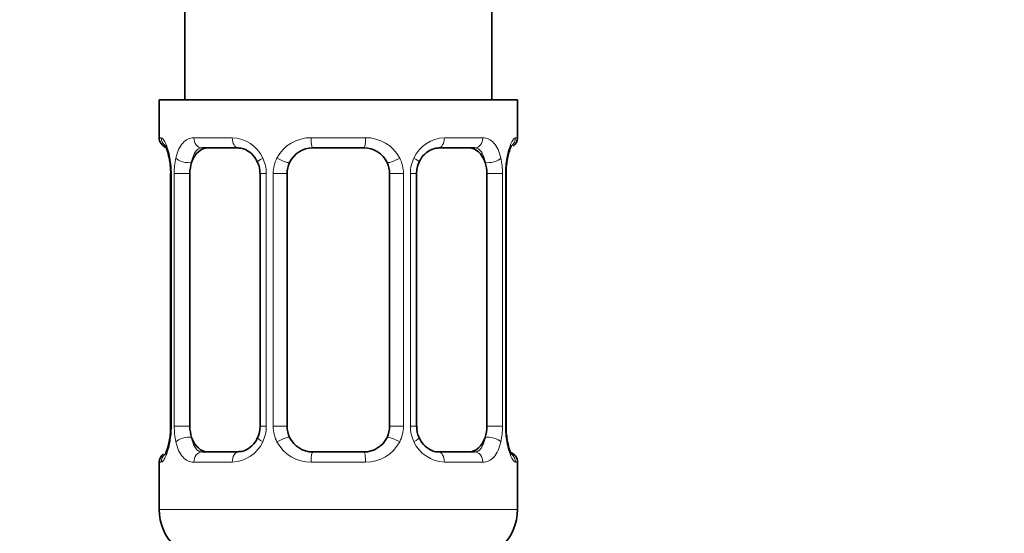
# Model space of a CAD drawing. Units: millimetres. Extents: x 0 to 2467, y 0 to 2748.
# Drawn here: x 1469 to 1507, y 1299 to 1319 of the extents above; entities that cross this region are included whole.
import ezdxf
from ezdxf import colors
from ezdxf.entities.mleader import LeaderData, LeaderLine
from ezdxf.math import Vec2, Vec3

# ---------------------------------------------------------------- set-up
doc = ezdxf.new("R2010")
doc.units = ezdxf.units.MM
doc.layers.add('DV1_Défaut', color=7, linetype='Continuous')
doc.layers.add('Défaut', color=7, linetype='Continuous')

# ---------------------------------------------------------------- blocks, each defined once
blk = doc.blocks.new('_DOT')
at = {"color": 0}
blk.add_line((0, 0), (-1, 0), dxfattribs=at)
at = {"color": 0, "const_width": 0.333}
blk.add_lwpolyline([(-0.1665, 0, 1), (0.1665, 0, 1)], format="xyb", close=True, dxfattribs=at)
blk = doc.blocks.new('SE')
at = {"layer": 'DV1_Défaut', "color": 7, "linetype": 'Continuous', "lineweight": 35}
for p, q in [((1487.461, 1316.003), (1487.461, 1516.003)), ((1475.461, 1486.003), (1475.461, 1316.003)), ((1488.461, 1316.003), (1474.461, 1316.003)), ((1474.461, 1316.003), (1474.461, 1314.522)), ((1488.461, 1314.522), (1488.461, 1316.003)), ((1477.555, 1314.122), (1476.141, 1314.122)), ((1482.461, 1314.122), (1480.461, 1314.122)), ((1486.781, 1314.122), (1485.367, 1314.122)), ((1474.911, 1313.122), (1474.911, 1303.247)), ((1475.662, 1303.247), (1475.662, 1313.122)), ((1478.407, 1313.122), (1478.407, 1303.247)), ((1479.461, 1303.247), (1479.461, 1313.122)), ((1483.461, 1313.122), (1483.461, 1303.247)), ((1484.514, 1303.247), (1484.514, 1313.122)), ((1487.259, 1313.122), (1487.259, 1303.247)), ((1488.01, 1303.247), (1488.01, 1313.122)), ((1476.141, 1302.247), (1477.555, 1302.247)), ((1480.461, 1302.247), (1482.461, 1302.247)), ((1485.367, 1302.247), (1486.781, 1302.247)), ((1474.461, 1301.847), (1474.461, 1300.003)), ((1488.461, 1300.003), (1488.461, 1301.847))]:
    blk.add_line(p, q, dxfattribs=at)
at = {"layer": 'DV1_Défaut', "color": 7, "linetype": 'Continuous', "lineweight": 18}
for p, q in [((1474.541, 1314.522), (1474.461, 1314.522)), ((1475.818, 1314.522), (1477.318, 1314.522)), ((1480.4, 1314.522), (1482.521, 1314.522)), ((1485.603, 1314.522), (1487.103, 1314.522)), ((1488.38, 1314.522), (1488.461, 1314.522)), ((1474.939, 1313.122), (1474.911, 1313.122)), ((1474.939, 1313.122), (1474.939, 1303.247)), ((1475.051, 1303.247), (1475.051, 1313.122)), ((1475.662, 1313.122), (1475.051, 1313.122)), ((1478.407, 1313.122), (1478.646, 1313.122)), ((1478.646, 1313.122), (1478.646, 1303.247)), ((1478.919, 1303.247), (1478.919, 1313.122)), ((1479.461, 1313.122), (1478.919, 1313.122)), ((1483.461, 1313.122), (1484.003, 1313.122)), ((1484.003, 1313.122), (1484.003, 1303.247)), ((1484.275, 1303.247), (1484.275, 1313.122)), ((1484.514, 1313.122), (1484.275, 1313.122)), ((1487.259, 1313.122), (1487.87, 1313.122)), ((1487.87, 1313.122), (1487.87, 1303.247)), ((1487.983, 1303.247), (1487.983, 1313.122)), ((1487.983, 1313.122), (1488.01, 1313.122)), ((1474.911, 1303.247), (1474.939, 1303.247)), ((1475.051, 1303.247), (1475.662, 1303.247)), ((1478.646, 1303.247), (1478.407, 1303.247)), ((1478.919, 1303.247), (1479.461, 1303.247)), ((1484.003, 1303.247), (1483.461, 1303.247)), ((1484.275, 1303.247), (1484.514, 1303.247)), ((1487.87, 1303.247), (1487.259, 1303.247)), ((1488.01, 1303.247), (1487.983, 1303.247)), ((1474.541, 1301.847), (1474.461, 1301.847)), ((1477.318, 1301.847), (1475.818, 1301.847)), ((1482.521, 1301.847), (1480.4, 1301.847)), ((1487.103, 1301.847), (1485.603, 1301.847)), ((1488.38, 1301.847), (1488.461, 1301.847)), ((1488.461, 1300.003), (1474.461, 1300.003))]:
    blk.add_line(p, q, dxfattribs=at)
at = {"layer": 'DV1_Défaut', "color": 7, "linetype": 'Continuous', "lineweight": 35}
for centre, radius, start, end in [((1474.861, 1314.522), 0.4, 180, 250.7186), ((1488.061, 1314.522), 0.4, 304.0294, 0), ((1480.461, 1313.122), 1, 90, 154.4167), ((1482.461, 1313.122), 1, 25.5833, 90), ((1489.125, 1313.544), 1.072, 161.5573, 174.2701), ((1472.265, 1313.152), 2.647, 359.3358, 10.8779), ((1477.631, 1313.177), 0.771, 355.7658, 29.1974), ((1480.461, 1313.122), 1, 154.4167, 180), ((1482.461, 1313.122), 1, 0, 25.5833), ((1490.567, 1313.159), 2.557, 168.9287, 180.8516), ((1472.357, 1303.209), 2.554, 348.9251, 0.852), ((1480.461, 1303.247), 1, 180, 205.5833), ((1482.461, 1303.247), 1, 334.4167, 0), ((1485.289, 1303.191), 0.77, 175.7715, 209.2122), ((1490.654, 1303.216), 2.644, 179.3359, 190.8804), ((1473.796, 1302.824), 1.073, 341.5575, 354.2701), ((1480.461, 1303.247), 1, 205.5833, 270), ((1482.461, 1303.247), 1, 270, 334.4167), ((1474.861, 1301.847), 0.4, 124.0294, 180), ((1488.061, 1301.847), 0.4, 0, 70.7186), ((1476.461, 1300.003), 2, 180, 270), ((1486.461, 1300.003), 2, 270, 0)]:
    blk.add_arc(centre, radius, start, end, dxfattribs=at)
at = {"layer": 'DV1_Défaut', "color": 7, "linetype": 'Continuous', "lineweight": 18}
for centre, radius, start, end in [((1477.253, 1313.138), 1.386, 25.1473, 87.3249), ((1480.382, 1313.028), 1.494, 89.2905, 152.1251), ((1482.54, 1313.028), 1.494, 27.8747, 90.7097), ((1485.668, 1313.138), 1.386, 92.6748, 154.853), ((1471.59, 1313.13), 3.348, 359.8705, 10.2708), ((1477.829, 1313.14), 2.778, 167.8078, 180.3687), ((1477.27, 1313.125), 1.376, 359.8791, 25.9211), ((1480.257, 1313.126), 1.338, 153.3511, 180.1815), ((1482.664, 1313.126), 1.338, 359.817, 26.6505), ((1485.651, 1313.125), 1.376, 154.0799, 180.1199), ((1485.094, 1313.14), 2.776, 359.628, 12.1955), ((1491.332, 1313.129), 3.349, 169.7304, 180.1284), ((1471.59, 1303.239), 3.349, 349.7304, 0.1284), ((1477.828, 1303.229), 2.776, 179.628, 192.1955), ((1477.27, 1303.244), 1.376, 334.0799, 0.1199), ((1480.257, 1303.242), 1.338, 179.817, 206.6505), ((1482.664, 1303.242), 1.338, 333.3511, 0.1815), ((1485.651, 1303.244), 1.376, 179.8791, 205.9211), ((1485.092, 1303.229), 2.778, 347.8078, 0.3687), ((1491.331, 1303.239), 3.348, 179.8705, 190.2708), ((1477.253, 1303.231), 1.386, 272.6748, 334.853), ((1480.382, 1303.341), 1.494, 207.8747, 270.7097), ((1482.54, 1303.341), 1.494, 269.2905, 332.1251), ((1485.668, 1303.231), 1.386, 205.1473, 267.3249)]:
    blk.add_arc(centre, radius, start, end, dxfattribs=at)
for centre, major_axis, ratio, start_param, end_param in [((1474.937, 1314.522), (0, -0.4), 0.988455, 4.712389, 5.694363), ((1476.141, 1314.522), (0, -0.4), 0.806081, 4.712389, 6.283185), ((1477.555, 1314.522), (0, -0.4), 0.591806, 4.712389, 6.283185), ((1480.461, 1314.522), (0, -0.4), 0.151515, 4.712389, 6.283185), ((1482.461, 1314.522), (0, -0.4), 0.151515, 0, 1.570796), ((1485.367, 1314.522), (0, -0.4), 0.591806, 0, 1.570796), ((1486.781, 1314.522), (0, -0.4), 0.806081, 0, 1.570796), ((1487.984, 1314.522), (0, -0.4), 0.988455, 0.667221, 1.570796), ((1475.261, 1313.727), (0.394, 0.069), 0.426558, 2.752818, 3.172414), ((1475.477, 1313.727), (0.391, -0.084), 0.411702, 3.62283, 5.508006), ((1478.677, 1313.727), (0.363, 0.168), 0.191543, 1.963754, 3.15626), ((1479.198, 1313.727), (0.361, -0.173), 0.155676, 4.398009, 6.283185), ((1483.723, 1313.727), (-0.361, -0.173), 0.155676, 0, 1.885177), ((1484.245, 1313.727), (-0.363, 0.168), 0.191543, 3.126557, 4.319431), ((1487.445, 1313.727), (-0.391, -0.084), 0.411702, 0.775179, 2.660356), ((1487.661, 1313.727), (-0.394, 0.069), 0.426558, 3.105248, 3.530367), ((1475.261, 1302.642), (0.394, -0.069), 0.426558, 3.106619, 3.530367), ((1475.477, 1302.642), (-0.391, -0.084), 0.411702, 3.916772, 5.801948), ((1478.677, 1302.642), (0.363, -0.168), 0.191543, 3.118335, 4.319431), ((1479.198, 1302.642), (-0.361, -0.173), 0.155676, 3.141593, 5.026769), ((1483.723, 1302.642), (0.361, -0.173), 0.155676, 1.256416, 3.141593), ((1484.245, 1302.642), (-0.363, -0.168), 0.191543, 1.963754, 3.164315), ((1487.445, 1302.642), (0.391, -0.084), 0.411702, 0.481237, 2.366414), ((1487.661, 1302.642), (-0.394, -0.069), 0.426558, 2.752818, 3.17132), ((1474.937, 1301.847), (0, -0.4), 0.988455, 3.803036, 4.712389), ((1476.141, 1301.847), (0, -0.4), 0.806081, 3.141593, 4.712389), ((1477.555, 1301.847), (0, -0.4), 0.591806, 3.141593, 4.712389), ((1480.461, 1301.847), (0, -0.4), 0.151515, 3.141593, 4.712389), ((1482.461, 1301.847), (0, -0.4), 0.151515, 1.570796, 3.141593), ((1485.367, 1301.847), (0, -0.4), 0.591806, 1.570796, 3.141593), ((1486.781, 1301.847), (0, -0.4), 0.806081, 1.570796, 3.141593), ((1487.984, 1301.847), (0, -0.4), 0.988455, 1.570796, 2.479876)]:
    blk.add_ellipse(centre, major_axis=major_axis, ratio=ratio, start_param=start_param, end_param=end_param, dxfattribs=at)
at = {"layer": 'DV1_Défaut', "color": 7, "linetype": 'Continuous', "lineweight": 35}
for centre, major_axis, start_param, end_param in [((1476.369, 1313.122), (0, -1), 3.141593, 4.265876), ((1486.552, 1313.122), (0, 1), 5.158902, 6.283185), ((1476.369, 1313.122), (0, 1), 1.124283, 1.570796), ((1486.552, 1313.122), (0, 1), 4.712389, 5.158902), ((1476.369, 1303.247), (0, -1), 4.712389, 5.158902), ((1486.552, 1303.247), (0, -1), 1.124283, 1.570796), ((1476.369, 1303.247), (0, -1), 5.158902, 6.283185), ((1486.552, 1303.247), (0, 1), 3.141593, 4.265876)]:
    blk.add_ellipse(centre, major_axis=major_axis, ratio=0.707107, start_param=start_param, end_param=end_param, dxfattribs=at)
at = {"layer": 'DV1_Défaut', "color": 7, "linetype": 'Continuous', "lineweight": 18}
for points, knots in [([(1474.541, 1314.522), (1474.563, 1314.522), (1474.588, 1314.504), (1474.644, 1314.433), (1474.676, 1314.38), (1474.74, 1314.243), (1474.773, 1314.158), (1474.834, 1313.962), (1474.862, 1313.851), (1474.885, 1313.727)], [0, 0, 0, 0, 0.25, 0.25, 0.5, 0.5, 0.75, 0.75, 1, 1, 1, 1]), ([(1475.114, 1313.727), (1475.142, 1313.85), (1475.178, 1313.961), (1475.268, 1314.158), (1475.322, 1314.243), (1475.442, 1314.38), (1475.51, 1314.433), (1475.655, 1314.503), (1475.735, 1314.522), (1475.818, 1314.522)], [0, 0, 0, 0, 0.25, 0.25, 0.5, 0.5, 0.75, 0.75, 1, 1, 1, 1]), ([(1487.103, 1314.522), (1487.187, 1314.522), (1487.265, 1314.504), (1487.411, 1314.433), (1487.479, 1314.38), (1487.599, 1314.243), (1487.653, 1314.158), (1487.742, 1313.962), (1487.779, 1313.851), (1487.807, 1313.727)], [0, 0, 0, 0, 0.25, 0.25, 0.5, 0.5, 0.75, 0.75, 1, 1, 1, 1]), ([(1488.036, 1313.727), (1488.059, 1313.85), (1488.087, 1313.961), (1488.149, 1314.158), (1488.181, 1314.243), (1488.245, 1314.38), (1488.277, 1314.433), (1488.333, 1314.503), (1488.359, 1314.522), (1488.38, 1314.522)], [0, 0, 0, 0, 0.25, 0.25, 0.5, 0.5, 0.75, 0.75, 1, 1, 1, 1]), ([(1476.141, 1314.122), (1476.087, 1314.122), (1476.038, 1314.108), (1475.95, 1314.056), (1475.91, 1314.017), (1475.808, 1313.869), (1475.76, 1313.727), (1475.732, 1313.554)], [0, 0, 0, 0, 0.25, 0.25, 0.5, 0.5, 1, 1, 1, 1]), ([(1487.19, 1313.554), (1487.175, 1313.641), (1487.157, 1313.718), (1487.109, 1313.857), (1487.08, 1313.918), (1486.978, 1314.066), (1486.888, 1314.122), (1486.781, 1314.122)], [0, 0, 0, 0, 0.25, 0.25, 0.5, 0.5, 1, 1, 1, 1]), ([(1474.885, 1302.642), (1474.862, 1302.518), (1474.834, 1302.408), (1474.773, 1302.211), (1474.74, 1302.126), (1474.676, 1301.989), (1474.645, 1301.936), (1474.588, 1301.865), (1474.563, 1301.847), (1474.541, 1301.847)], [0, 0, 0, 0, 0.25, 0.25, 0.5, 0.5, 0.75, 0.75, 1, 1, 1, 1]), ([(1475.818, 1301.847), (1475.735, 1301.847), (1475.657, 1301.865), (1475.51, 1301.936), (1475.442, 1301.989), (1475.322, 1302.125), (1475.268, 1302.211), (1475.179, 1302.407), (1475.142, 1302.518), (1475.114, 1302.642)], [0, 0, 0, 0, 0.25, 0.25, 0.5, 0.5, 0.75, 0.75, 1, 1, 1, 1]), ([(1475.732, 1302.815), (1475.746, 1302.728), (1475.765, 1302.65), (1475.813, 1302.511), (1475.842, 1302.451), (1475.944, 1302.302), (1476.034, 1302.247), (1476.141, 1302.247)], [0, 0, 0, 0, 0.25, 0.25, 0.5, 0.5, 1, 1, 1, 1]), ([(1486.781, 1302.247), (1486.834, 1302.247), (1486.883, 1302.26), (1486.972, 1302.313), (1487.011, 1302.351), (1487.113, 1302.499), (1487.161, 1302.641), (1487.19, 1302.815)], [0, 0, 0, 0, 0.25, 0.25, 0.5, 0.5, 1, 1, 1, 1]), ([(1487.807, 1302.642), (1487.779, 1302.518), (1487.743, 1302.408), (1487.653, 1302.211), (1487.6, 1302.126), (1487.48, 1301.989), (1487.412, 1301.936), (1487.266, 1301.865), (1487.186, 1301.847), (1487.103, 1301.847)], [0, 0, 0, 0, 0.25, 0.25, 0.5, 0.5, 0.75, 0.75, 1, 1, 1, 1]), ([(1488.38, 1301.847), (1488.358, 1301.847), (1488.333, 1301.865), (1488.277, 1301.936), (1488.245, 1301.989), (1488.182, 1302.125), (1488.149, 1302.211), (1488.088, 1302.407), (1488.059, 1302.518), (1488.036, 1302.642)], [0, 0, 0, 0, 0.25, 0.25, 0.5, 0.5, 0.75, 0.75, 1, 1, 1, 1])]:
    blk.add_open_spline(points, degree=3, knots=knots, dxfattribs=at)
at = {"layer": 'DV1_Défaut', "color": 7, "linetype": 'Continuous', "lineweight": 35}
for points, knots in [([(1474.688, 1314.228), (1474.688, 1314.228), (1474.697, 1314.214), (1474.736, 1314.137), (1474.803, 1313.959), (1474.841, 1313.773), (1474.866, 1313.655)], [0, 0, 0, 0, 0.129431, 0.336331, 0.644141, 1, 1, 1, 1]), ([(1477.568, 1314.113), (1477.6, 1314.115), (1477.703, 1314.118), (1477.938, 1314.018), (1478.183, 1313.809), (1478.268, 1313.628), (1478.304, 1313.551)], [0, 0, 0, 0, 0.121368, 0.452772, 0.799784, 1, 1, 1, 1]), ([(1484.616, 1313.554), (1484.636, 1313.603), (1484.699, 1313.75), (1484.902, 1313.959), (1485.162, 1314.107), (1485.297, 1314.11), (1485.363, 1314.109)], [0, 0, 0, 0, 0.123035, 0.430867, 0.761167, 1, 1, 1, 1]), ([(1488.108, 1313.883), (1488.131, 1313.968), (1488.169, 1314.106), (1488.22, 1314.207), (1488.234, 1314.228), (1488.234, 1314.228)], [0, 0, 0, 0, 0.406372, 0.797725, 1, 1, 1, 1]), ([(1478.305, 1302.815), (1478.285, 1302.766), (1478.222, 1302.619), (1478.02, 1302.41), (1477.759, 1302.262), (1477.624, 1302.259), (1477.558, 1302.259)], [0, 0, 0, 0, 0.122859, 0.430759, 0.761132, 1, 1, 1, 1]), ([(1485.354, 1302.255), (1485.322, 1302.254), (1485.219, 1302.25), (1484.983, 1302.351), (1484.738, 1302.56), (1484.653, 1302.74), (1484.618, 1302.817)], [0, 0, 0, 0, 0.121425, 0.452986, 0.800162, 1, 1, 1, 1]), ([(1488.234, 1302.141), (1488.234, 1302.141), (1488.224, 1302.154), (1488.186, 1302.232), (1488.118, 1302.409), (1488.08, 1302.595), (1488.056, 1302.713)], [0, 0, 0, 0, 0.1294746, 0.3364451, 0.6443595, 1, 1, 1, 1]), ([(1474.814, 1302.485), (1474.79, 1302.401), (1474.752, 1302.262), (1474.701, 1302.161), (1474.687, 1302.14), (1474.687, 1302.14)], [0, 0, 0, 0, 0.406372, 0.797725, 1, 1, 1, 1])]:
    blk.add_open_spline(points, degree=3, knots=knots, dxfattribs=at)
for points in [[(1484.515, 1313.121), (1484.53, 1313.349), (1484.564, 1313.493), (1484.617, 1313.552)], [(1478.406, 1303.247), (1478.391, 1303.019), (1478.357, 1302.876), (1478.305, 1302.816)]]:
    blk.add_open_spline(points, degree=3, dxfattribs=at)

msp = doc.modelspace()

# ---------------------------------------------------------------- block references
at = {"layer": 'Défaut'}
msp.add_blockref('SE', (0, 0), dxfattribs=at)

# ---------------------------------------------------------------- leaders
at = {"layer": 'Défaut', "color": 7, "linetype": 'Continuous', "lineweight": 18}
ml = msp.add_multileader_mtext('Standard', dxfattribs=at)
ml.set_content('{\\pxsm0.9;\\fSolid Edge ISO|b1||i0||c0|p34;\\W1.;06/07/2021\\P}', color=256)
ml.set_leader_properties()
ml.set_arrow_properties(name='DOT')
ml.build(insert=Vec2(0, 0))
ml.multileader.update_dxf_attribs({"leader_type": 0, "dogleg_length": 0, "arrow_head_size": 12})
ctx = ml.context
ctx.base_point, ctx.char_height, ctx.arrow_head_size, ctx.landing_gap_size = Vec3(2379.444, 2725.462), 12, 12, 4.2
notes = []
notes.append((ctx, [(0, (0, 0, 0), (0, 0), (1, 0), 1, [])]))
ctx.mtext.insert = Vec3(2381.444, 2731.583)
for ctx, leaders in notes:
    for number, flags, end, landing, length, lines in leaders:
        leader = LeaderData()
        leader.index, (leader.has_last_leader_line, leader.has_dogleg_vector, leader.attachment_direction) = number, flags
        leader.last_leader_point, leader.dogleg_vector, leader.dogleg_length = Vec3(end), Vec3(landing), length
        for number, points, colour, breaks in lines:
            line = LeaderLine()
            line.index, line.vertices, line.color, line.breaks = number, Vec3.list(points), colors.encode_raw_color(colour), breaks
            leader.lines.append(line)
        ctx.leaders.append(leader)

doc.saveas('drawing.dxf')
